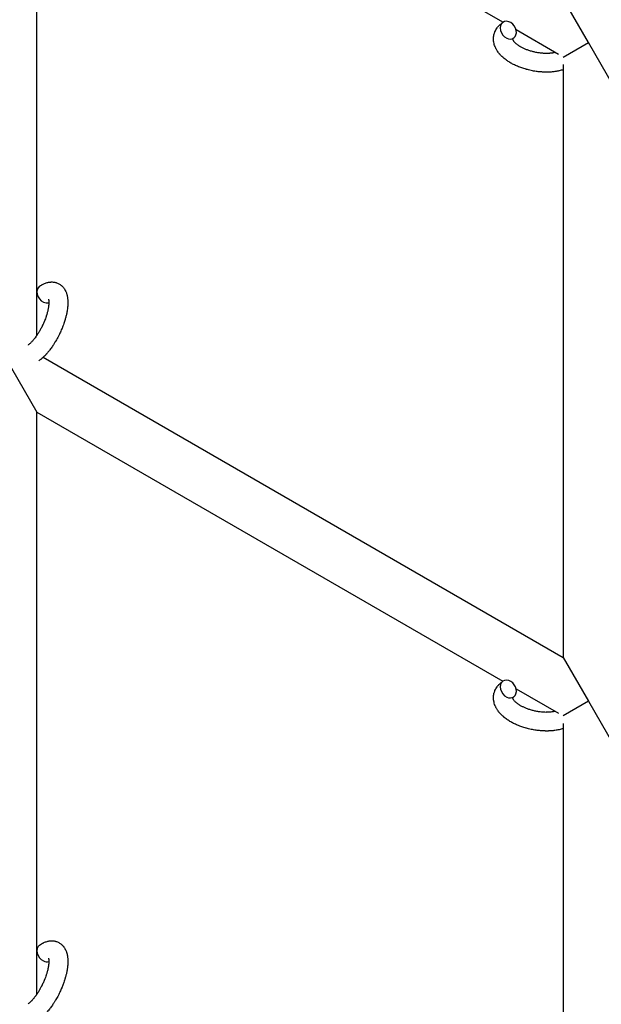
# Model space of a CAD drawing. Units: millimetres. Extents: x -5401 to 7886, y -6929 to 6915.
# Drawn here: x 3724 to 3908, y -3386 to -3075 of the extents above; entities that cross this region are included whole.
import ezdxf

# ---------------------------------------------------------------- set-up
doc = ezdxf.new("R2010")
doc.units = ezdxf.units.MM

# ---------------------------------------------------------------- blocks, each defined once
blk = doc.blocks.new('ИТ-04')
for p, q in [((7381.74, -3074.81), (7234.75, -2989.95)), ((7234.75, -3173.62), (7234.75, -2989.95)), ((7408.75, -3081.17), (7400.75, -3067.31)), ((7399.27, -3084.94), (7385.88, -3077.2)), ((7400.75, -3085.79), (7408.75, -3081.17)), ((7416.75, -3095.03), (7408.75, -3081.17)), ((7400.75, -3088.18), (7400.75, -3275.16)), ((7236.77, -3180.49), (7400.75, -3275.16)), ((7226.75, -3183.94), (7234.75, -3197.79)), ((7234.75, -3197.79), (7381.74, -3282.66)), ((7234.75, -3381.46), (7234.75, -3197.79)), ((7400.75, -3275.16), (7408.75, -3289.02)), ((7385.88, -3285.05), (7399.27, -3292.78)), ((7408.75, -3289.02), (7400.75, -3293.63)), ((7408.75, -3289.02), (7416.75, -3302.87)), ((7400.75, -3296.03), (7400.75, -3483.01))]:
    blk.add_line(p, q)
for centre, start_param, end_param in [((7383.42, -3077.3), 3.141593, 5.355092), ((7383.42, -3077.3), 0, 3.141593), ((7383.42, -3077.3), 5.355092, 6.283185), ((7237.33, -3160.56), 3.141593, 5.355092), ((7237.33, -3160.56), 5.355092, 6.053873), ((7383.42, -3285.14), 3.141593, 5.355092), ((7383.42, -3285.14), 0, 3.141593), ((7383.42, -3285.14), 5.355092, 6.283185), ((7237.33, -3368.41), 3.141593, 5.355092), ((7237.33, -3368.41), 5.355092, 6.053873)]:
    blk.add_ellipse(centre, major_axis=(1.71, -2.47), ratio=0.769885, start_param=start_param, end_param=end_param)
for points, knots in [([(7400.75, -3089.78), (7400.73, -3089.79), (7400.72, -3089.79), (7400.52, -3089.86), (7400.33, -3089.91), (7399.93, -3090.02), (7399.72, -3090.07), (7399.39, -3090.15), (7399.27, -3090.17), (7399.14, -3090.2), (7399.13, -3090.2), (7399.08, -3090.21), (7399.04, -3090.22), (7399.01, -3090.23), (7399.01, -3090.23), (7398.84, -3090.26), (7398.67, -3090.29), (7398.26, -3090.35), (7398.03, -3090.39), (7397.63, -3090.43), (7397.47, -3090.45), (7397.04, -3090.49), (7396.76, -3090.51), (7396.38, -3090.53), (7396.28, -3090.53), (7396.13, -3090.54), (7396.08, -3090.54), (7395.89, -3090.54), (7395.74, -3090.55), (7395.53, -3090.55), (7395.46, -3090.55), (7395.37, -3090.55), (7395.35, -3090.55), (7395.3, -3090.55), (7395.28, -3090.55), (7395.2, -3090.55), (7395.15, -3090.55), (7395.07, -3090.54), (7395.04, -3090.54), (7394.74, -3090.53), (7394.49, -3090.53), (7394.05, -3090.5), (7393.87, -3090.49), (7393.68, -3090.48), (7393.67, -3090.48), (7393.65, -3090.47), (7393.64, -3090.47), (7393.62, -3090.47), (7393.61, -3090.47), (7393.34, -3090.44), (7393.09, -3090.42), (7392.62, -3090.37), (7392.39, -3090.34), (7391.67, -3090.24), (7391.16, -3090.15), (7390.36, -3089.98), (7390.06, -3089.91), (7389.55, -3089.79), (7389.34, -3089.73), (7389.1, -3089.66), (7389.07, -3089.66), (7388.59, -3089.51), (7388.14, -3089.38), (7387.24, -3089.07), (7386.79, -3088.89), (7385.92, -3088.53), (7385.5, -3088.33), (7384.7, -3087.93), (7384.32, -3087.72), (7383.59, -3087.28), (7383.24, -3087.06), (7382.86, -3086.78), (7382.8, -3086.74), (7382.55, -3086.55), (7382.34, -3086.39), (7382.09, -3086.2), (7382.05, -3086.16), (7381.8, -3085.95), (7381.61, -3085.78), (7381.42, -3085.59), (7381.41, -3085.59), (7381.4, -3085.58), (7381.39, -3085.57), (7381.26, -3085.44), (7381.13, -3085.31), (7380.9, -3085.07), (7380.8, -3084.95), (7380.65, -3084.79), (7380.61, -3084.74), (7380.56, -3084.68), (7380.56, -3084.67), (7380.5, -3084.6), (7380.44, -3084.53), (7380.27, -3084.3), (7380.14, -3084.14), (7379.87, -3083.73), (7379.72, -3083.48), (7379.54, -3083.14), (7379.49, -3083.06), (7379.39, -3082.83), (7379.33, -3082.69), (7379.26, -3082.54), (7379.25, -3082.52), (7379.14, -3082.26), (7379.06, -3082.02), (7378.94, -3081.56), (7378.9, -3081.35), (7378.85, -3081.11), (7378.84, -3081.09), (7378.8, -3080.84), (7378.78, -3080.61), (7378.76, -3080.16), (7378.76, -3079.93), (7378.79, -3079.49), (7378.81, -3079.27), (7378.89, -3078.84), (7378.94, -3078.62), (7379.03, -3078.32), (7379.06, -3078.23), (7379.13, -3078.03), (7379.18, -3077.91), (7379.31, -3077.59), (7379.41, -3077.39), (7379.63, -3076.99), (7379.75, -3076.8), (7379.99, -3076.46), (7380.12, -3076.31), (7380.26, -3076.12), (7380.29, -3076.09), (7380.33, -3076.05), (7380.33, -3076.05), (7380.38, -3075.99), (7380.42, -3075.94), (7380.59, -3075.78), (7380.71, -3075.66), (7380.83, -3075.54), (7380.84, -3075.53), (7381.04, -3075.35), (7381.24, -3075.18), (7381.54, -3074.96), (7381.62, -3074.89), (7381.71, -3074.83)], [10.121087, 10.121087, 10.121087, 10.121087, 10.239693, 10.239693, 12.120776, 12.120776, 14.12249, 14.12249, 15.20199, 15.20199, 15.322865, 15.322865, 15.656599, 15.656599, 15.663143, 15.663143, 17.189745, 17.189745, 19.31373, 19.31373, 20.688197, 20.688197, 23.076261, 23.076261, 23.913976, 23.913976, 24.339738, 24.339738, 25.541324, 25.541324, 26.111915, 26.111915, 26.301489, 26.301489, 26.513619, 26.513619, 26.933084, 26.933084, 27.196506, 27.196506, 29.332489, 29.332489, 30.801276, 30.801276, 30.878715, 30.878715, 30.948671, 30.948671, 31.049756, 31.049756, 33.10809, 33.10809, 34.913355, 34.913355, 39.043225, 39.043225, 41.493032, 41.493032, 43.237001, 43.237001, 43.518611, 43.518611, 47.325781, 47.325781, 51.320715, 51.320715, 55.225404, 55.225404, 59.037147, 59.037147, 62.747048, 62.747048, 63.381704, 63.381704, 65.763728, 65.763728, 66.339981, 66.339981, 68.819528, 68.819528, 68.905619, 68.905619, 68.977034, 68.977034, 70.753972, 70.753972, 72.272022, 72.272022, 72.931361, 72.931361, 73.022459, 73.022459, 73.882945, 73.882945, 75.952545, 75.952545, 78.914214, 78.914214, 79.898581, 79.898581, 81.465738, 81.465738, 81.703915, 81.703915, 84.33989, 84.33989, 86.632353, 86.632353, 86.847338, 86.847338, 89.254604, 89.254604, 91.590734, 91.590734, 93.883705, 93.883705, 96.160269, 96.160269, 97.134274, 97.134274, 98.446054, 98.446054, 100.765871, 100.765871, 103.145634, 103.145634, 105.150939, 105.150939, 105.611524, 105.611524, 105.667888, 105.667888, 106.380473, 106.380473, 108.08174, 108.08174, 108.189395, 108.189395, 110.903181, 110.903181, 112, 112, 112, 112]), ([(7385.13, -3079.76), (7385.06, -3079.81), (7385, -3079.86), (7384.95, -3079.9), (7384.95, -3079.9), (7384.91, -3079.94), (7384.87, -3079.97), (7384.82, -3080.03), (7384.8, -3080.05), (7384.77, -3080.09), (7384.77, -3080.1), (7384.76, -3080.11), (7384.76, -3080.11), (7384.76, -3080.12), (7384.75, -3080.13), (7384.75, -3080.12), (7384.76, -3080.12), (7384.76, -3080.11), (7384.76, -3080.11), (7384.76, -3080.11)], [0, 0, 0, 0, 2, 2, 2.214263, 2.214263, 3.942695, 3.942695, 5.758704, 5.758704, 7.37728, 7.37728, 7.475749, 7.475749, 9.118858, 9.118858, 9.481056, 9.481056, 9.552246, 9.552246, 9.552246, 9.552246]), ([(7384.75, -3080.12), (7384.75, -3080.12), (7384.75, -3080.12), (7384.75, -3080.13), (7384.75, -3080.12), (7384.76, -3080.12), (7384.76, -3080.11), (7384.76, -3080.11), (7384.76, -3080.11), (7384.76, -3080.11)], [0.931443, 0.931443, 0.931443, 0.931443, 0.965483, 0.965483, 1.745999, 1.745999, 2.945999, 2.945999, 3.024105, 3.024105, 3.024105, 3.024105]), ([(7384.76, -3080.11), (7384.76, -3080.12), (7384.77, -3080.13), (7384.77, -3080.16), (7384.78, -3080.19), (7384.8, -3080.25), (7384.82, -3080.29), (7384.87, -3080.39), (7384.9, -3080.44), (7384.96, -3080.54), (7384.98, -3080.58), (7385.03, -3080.65), (7385.06, -3080.69), (7385.15, -3080.81), (7385.23, -3080.91), (7385.41, -3081.1), (7385.51, -3081.2), (7385.73, -3081.41), (7385.85, -3081.51), (7386.11, -3081.73), (7386.25, -3081.83), (7386.55, -3082.04), (7386.71, -3082.15), (7386.92, -3082.28), (7386.96, -3082.3), (7387, -3082.33), (7387.01, -3082.34), (7387.14, -3082.41), (7387.27, -3082.49), (7387.66, -3082.7), (7387.92, -3082.84), (7388.49, -3083.1), (7388.79, -3083.23), (7389.43, -3083.48), (7389.76, -3083.59), (7390.45, -3083.81), (7390.81, -3083.92), (7391.55, -3084.1), (7391.93, -3084.18), (7392.7, -3084.32), (7393.09, -3084.38), (7393.73, -3084.46), (7393.98, -3084.48), (7394.35, -3084.51), (7394.48, -3084.52), (7394.86, -3084.54), (7395.11, -3084.54), (7395.46, -3084.55), (7395.56, -3084.55), (7395.76, -3084.55), (7395.86, -3084.54), (7396.09, -3084.53), (7396.23, -3084.53), (7396.46, -3084.52), (7396.55, -3084.51), (7396.86, -3084.48), (7397.07, -3084.45), (7397.31, -3084.43), (7397.33, -3084.42), (7397.37, -3084.42), (7397.39, -3084.42), (7397.44, -3084.41), (7397.47, -3084.4), (7397.58, -3084.39), (7397.66, -3084.38), (7397.86, -3084.34), (7398, -3084.31), (7398.14, -3084.28)], [1.722427, 1.722427, 1.722427, 1.722427, 3.017649, 3.017649, 4.609864, 4.609864, 6.285438, 6.285438, 8.067082, 8.067082, 9.074753, 9.074753, 9.974078, 9.974078, 12.02219, 12.02219, 14.089357, 14.089357, 16.103217, 16.103217, 18.117076, 18.117076, 20.128041, 20.128041, 20.593157, 20.593157, 20.673876, 20.673876, 22.131109, 22.131109, 24.888511, 24.888511, 27.749648, 27.749648, 30.704237, 30.704237, 33.745559, 33.745559, 36.870734, 36.870734, 40.049977, 40.049977, 42.101559, 42.101559, 43.142751, 43.142751, 45.27443, 45.27443, 46.148629, 46.148629, 47.012679, 47.012679, 48.241435, 48.241435, 49.062222, 49.062222, 51.152464, 51.152464, 51.361832, 51.361832, 51.514038, 51.514038, 51.874936, 51.874936, 52.614802, 52.614802, 54.071382, 54.071382, 54.071382, 54.071382]), ([(7235.62, -3158.09), (7235.82, -3157.96), (7236.02, -3157.83), (7236.23, -3157.7), (7236.23, -3157.7), (7236.31, -3157.65), (7236.39, -3157.61), (7236.47, -3157.56), (7236.47, -3157.56), (7236.55, -3157.52), (7236.64, -3157.48), (7236.88, -3157.35), (7237.05, -3157.28), (7237.38, -3157.14), (7237.55, -3157.08), (7237.9, -3156.96), (7238.07, -3156.92), (7238.4, -3156.84), (7238.55, -3156.82), (7238.72, -3156.79), (7238.75, -3156.78), (7238.84, -3156.77), (7238.91, -3156.76), (7239.03, -3156.75), (7239.09, -3156.75), (7239.22, -3156.74), (7239.3, -3156.74), (7239.56, -3156.73), (7239.75, -3156.74), (7240.12, -3156.78), (7240.3, -3156.8), (7240.58, -3156.86), (7240.69, -3156.89), (7240.8, -3156.92), (7240.8, -3156.92), (7240.87, -3156.94), (7240.93, -3156.96), (7241.16, -3157.04), (7241.32, -3157.1), (7241.64, -3157.25), (7241.79, -3157.33), (7242.09, -3157.52), (7242.23, -3157.62), (7242.43, -3157.77), (7242.5, -3157.83), (7242.62, -3157.94), (7242.68, -3158), (7242.75, -3158.06), (7242.76, -3158.06), (7242.9, -3158.2), (7243.02, -3158.33), (7243.25, -3158.61), (7243.36, -3158.76), (7243.57, -3159.08), (7243.67, -3159.25), (7243.85, -3159.6), (7243.92, -3159.79), (7244.01, -3159.97), (7244.01, -3159.98), (7244.07, -3160.12), (7244.12, -3160.26), (7244.19, -3160.5), (7244.22, -3160.59), (7244.26, -3160.75), (7244.28, -3160.81), (7244.3, -3160.89), (7244.3, -3160.91), (7244.35, -3161.1), (7244.39, -3161.28), (7244.44, -3161.61), (7244.46, -3161.75), (7244.48, -3161.9), (7244.48, -3161.91), (7244.49, -3161.95), (7244.49, -3161.98), (7244.51, -3162.15), (7244.52, -3162.28), (7244.53, -3162.42), (7244.53, -3162.42), (7244.54, -3162.48), (7244.54, -3162.53), (7244.54, -3162.64), (7244.55, -3162.7), (7244.55, -3162.77), (7244.55, -3162.78), (7244.55, -3162.82), (7244.55, -3162.85), (7244.56, -3163.04), (7244.56, -3163.2), (7244.56, -3163.37), (7244.56, -3163.37), (7244.56, -3163.51), (7244.55, -3163.64), (7244.55, -3163.86), (7244.54, -3163.95), (7244.52, -3164.25), (7244.51, -3164.47), (7244.45, -3165), (7244.41, -3165.32), (7244.33, -3165.86), (7244.29, -3166.08), (7244.24, -3166.32), (7244.24, -3166.33), (7244.22, -3166.44), (7244.2, -3166.53), (7244.12, -3166.94), (7244.04, -3167.28), (7243.87, -3167.95), (7243.77, -3168.3), (7243.65, -3168.73), (7243.62, -3168.81), (7243.54, -3169.09), (7243.47, -3169.3), (7243.32, -3169.74), (7243.24, -3169.97), (7243.1, -3170.37), (7243.04, -3170.53), (7242.97, -3170.71), (7242.96, -3170.73), (7242.94, -3170.79), (7242.93, -3170.82), (7242.86, -3171), (7242.8, -3171.14), (7242.74, -3171.31), (7242.72, -3171.34), (7242.69, -3171.43), (7242.66, -3171.5), (7242.45, -3171.99), (7242.25, -3172.42), (7242.06, -3172.85), (7242.06, -3172.85), (7242.05, -3172.87), (7242.04, -3172.9), (7241.88, -3173.24), (7241.72, -3173.55), (7241.49, -3174), (7241.42, -3174.14), (7241.11, -3174.73), (7240.86, -3175.16), (7240.46, -3175.83), (7240.3, -3176.08), (7240.05, -3176.48), (7239.95, -3176.63), (7239.6, -3177.15), (7239.34, -3177.52), (7238.96, -3178.03), (7238.85, -3178.18), (7238.58, -3178.52), (7238.44, -3178.7), (7238.16, -3179.03), (7238.02, -3179.19), (7237.85, -3179.37), (7237.82, -3179.41), (7237.78, -3179.46), (7237.77, -3179.47), (7237.72, -3179.53), (7237.68, -3179.57), (7237.59, -3179.66), (7237.54, -3179.71), (7237.49, -3179.77), (7237.48, -3179.78), (7237.41, -3179.85), (7237.34, -3179.92), (7237.21, -3180.06), (7237.14, -3180.13), (7236.97, -3180.29), (7236.87, -3180.39), (7236.76, -3180.49), (7236.76, -3180.49), (7236.74, -3180.51), (7236.72, -3180.53), (7236.63, -3180.61), (7236.56, -3180.67), (7236.44, -3180.78), (7236.39, -3180.82), (7236.31, -3180.89), (7236.27, -3180.93), (7236.15, -3181.03), (7236.07, -3181.09), (7235.92, -3181.21), (7235.86, -3181.25), (7235.67, -3181.4), (7235.54, -3181.5), (7235.4, -3181.59)], [0, 0, 0, 0, 2.579969, 2.579969, 2.606551, 2.606551, 3.602218, 3.602218, 3.610494, 3.610494, 4.608994, 4.608994, 6.611437, 6.611437, 8.613879, 8.613879, 10.60053, 10.60053, 12.274918, 12.274918, 12.550029, 12.550029, 13.270757, 13.270757, 13.912186, 13.912186, 14.707317, 14.707317, 16.736339, 16.736339, 18.671984, 18.671984, 19.810589, 19.810589, 19.864454, 19.864454, 20.544166, 20.544166, 22.379396, 22.379396, 24.201978, 24.201978, 26.035285, 26.035285, 26.908625, 26.908625, 27.804597, 27.804597, 27.902791, 27.902791, 29.829026, 29.829026, 31.840388, 31.840388, 33.966332, 33.966332, 36.162707, 36.162707, 36.238629, 36.238629, 37.845107, 37.845107, 38.961572, 38.961572, 39.623994, 39.623994, 39.848022, 39.848022, 41.850937, 41.850937, 43.411532, 43.411532, 43.493869, 43.493869, 43.851835, 43.851835, 45.244382, 45.244382, 45.325434, 45.325434, 45.846808, 45.846808, 46.479913, 46.479913, 46.559308, 46.559308, 46.880344, 46.880344, 48.516477, 48.516477, 48.599857, 48.599857, 49.895381, 49.895381, 50.786687, 50.786687, 52.910419, 52.910419, 55.923427, 55.923427, 57.979686, 57.979686, 58.110248, 58.110248, 58.931046, 58.931046, 61.927033, 61.927033, 64.989532, 64.989532, 65.697014, 65.697014, 67.467525, 67.467525, 69.543357, 69.543357, 70.902592, 70.902592, 71.126108, 71.126108, 71.396505, 71.396505, 72.641228, 72.641228, 72.885082, 72.885082, 73.462987, 73.462987, 77.212003, 77.212003, 77.219253, 77.219253, 77.458057, 77.458057, 80.211549, 80.211549, 81.536079, 81.536079, 85.528742, 85.528742, 87.96927, 87.96927, 89.444695, 89.444695, 93.285903, 93.285903, 94.970583, 94.970583, 97.048697, 97.048697, 98.912678, 98.912678, 99.386212, 99.386212, 99.520474, 99.520474, 100.064493, 100.064493, 100.723485, 100.723485, 100.805961, 100.805961, 101.729175, 101.729175, 102.644445, 102.644445, 104.028891, 104.028891, 104.096177, 104.096177, 104.29249, 104.29249, 105.280101, 105.280101, 105.884556, 105.884556, 106.42549, 106.42549, 107.484051, 107.484051, 108.303506, 108.303506, 110, 110, 110, 110]), ([(7238.43, -3162.18), (7238.42, -3162.17), (7238.43, -3162.17), (7238.44, -3162.2), (7238.44, -3162.22), (7238.46, -3162.29), (7238.48, -3162.35), (7238.5, -3162.47), (7238.51, -3162.56), (7238.53, -3162.63), (7238.53, -3162.64), (7238.54, -3162.71), (7238.54, -3162.8), (7238.55, -3162.89), (7238.55, -3162.9), (7238.55, -3162.93), (7238.55, -3162.94), (7238.55, -3163), (7238.56, -3163.03), (7238.56, -3163.09), (7238.56, -3163.12), (7238.56, -3163.18), (7238.56, -3163.22), (7238.56, -3163.32), (7238.56, -3163.39), (7238.56, -3163.46), (7238.56, -3163.47), (7238.55, -3163.57), (7238.55, -3163.68), (7238.54, -3163.83), (7238.53, -3163.89), (7238.52, -3164.03), (7238.51, -3164.12), (7238.49, -3164.29), (7238.48, -3164.39), (7238.44, -3164.66), (7238.41, -3164.85), (7238.35, -3165.21), (7238.32, -3165.37), (7238.25, -3165.66), (7238.22, -3165.79), (7238.12, -3166.23), (7238.03, -3166.55), (7237.9, -3167), (7237.87, -3167.12), (7237.78, -3167.4), (7237.73, -3167.56), (7237.65, -3167.78), (7237.63, -3167.84), (7237.51, -3168.18), (7237.41, -3168.45), (7237.27, -3168.81), (7237.24, -3168.9), (7237.06, -3169.35), (7236.9, -3169.72), (7236.65, -3170.26), (7236.56, -3170.44), (7236.47, -3170.63), (7236.47, -3170.63), (7236.45, -3170.67), (7236.43, -3170.72), (7236.38, -3170.81), (7236.36, -3170.87), (7236.28, -3171.01), (7236.24, -3171.1), (7236.04, -3171.47), (7235.89, -3171.75), (7235.69, -3172.1), (7235.65, -3172.17), (7235.55, -3172.36), (7235.48, -3172.47), (7235.41, -3172.59), (7235.4, -3172.6), (7235.4, -3172.6), (7235.4, -3172.6), (7235.32, -3172.74), (7235.24, -3172.87), (7235.11, -3173.07), (7235.06, -3173.14), (7234.93, -3173.35), (7234.84, -3173.48), (7234.69, -3173.7), (7234.64, -3173.78), (7234.53, -3173.94), (7234.47, -3174.01), (7234.31, -3174.24), (7234.19, -3174.39), (7234, -3174.65), (7233.91, -3174.75), (7233.82, -3174.86), (7233.81, -3174.88), (7233.7, -3175), (7233.6, -3175.13), (7233.43, -3175.33), (7233.35, -3175.41), (7233.24, -3175.53), (7233.21, -3175.57), (7233.17, -3175.61), (7233.16, -3175.61), (7233.05, -3175.72), (7232.95, -3175.83), (7232.73, -3176.05), (7232.61, -3176.15), (7232.39, -3176.35), (7232.28, -3176.44), (7232.16, -3176.53), (7232.14, -3176.54), (7232.08, -3176.59), (7232.03, -3176.62), (7231.99, -3176.66)], [0, 0, 0, 0, 1.575291, 1.575291, 3.090668, 3.090668, 4.92829, 4.92829, 6.675585, 6.675585, 6.765911, 6.765911, 8.207292, 8.207292, 8.396707, 8.396707, 8.690182, 8.690182, 9.246312, 9.246312, 9.625246, 9.625246, 10.207237, 10.207237, 11.124368, 11.124368, 11.189885, 11.189885, 12.507562, 12.507562, 13.202993, 13.202993, 14.189744, 14.189744, 15.216101, 15.216101, 17.22641, 17.22641, 18.861106, 18.861106, 20.100402, 20.100402, 23.081764, 23.081764, 24.172741, 24.172741, 25.582052, 25.582052, 26.154993, 26.154993, 28.573757, 28.573757, 29.309831, 29.309831, 32.539532, 32.539532, 34.153673, 34.153673, 34.165944, 34.165944, 34.555117, 34.555117, 35.03415, 35.03415, 35.841387, 35.841387, 38.455407, 38.455407, 39.106429, 39.106429, 40.226327, 40.226327, 40.272175, 40.272175, 40.286848, 40.286848, 41.5833, 41.5833, 42.296797, 42.296797, 43.715298, 43.715298, 44.576436, 44.576436, 45.407113, 45.407113, 47.15712, 47.15712, 48.427705, 48.427705, 48.594169, 48.594169, 50.126012, 50.126012, 51.344369, 51.344369, 51.862928, 51.862928, 51.967714, 51.967714, 53.626617, 53.626617, 55.650267, 55.650267, 57.673918, 57.673918, 58.013622, 58.013622, 59, 59, 59, 59]), ([(7400.75, -3297.63), (7400.73, -3297.63), (7400.72, -3297.64), (7400.52, -3297.7), (7400.33, -3297.76), (7399.93, -3297.87), (7399.72, -3297.92), (7399.39, -3298), (7399.27, -3298.02), (7399.14, -3298.05), (7399.13, -3298.05), (7399.08, -3298.06), (7399.04, -3298.07), (7399.01, -3298.07), (7399.01, -3298.07), (7398.84, -3298.1), (7398.67, -3298.14), (7398.26, -3298.2), (7398.03, -3298.23), (7397.63, -3298.28), (7397.47, -3298.3), (7397.04, -3298.33), (7396.76, -3298.36), (7396.38, -3298.37), (7396.28, -3298.38), (7396.13, -3298.38), (7396.08, -3298.39), (7395.89, -3298.39), (7395.74, -3298.39), (7395.53, -3298.39), (7395.46, -3298.39), (7395.37, -3298.39), (7395.35, -3298.39), (7395.3, -3298.39), (7395.28, -3298.39), (7395.2, -3298.39), (7395.15, -3298.39), (7395.07, -3298.39), (7395.04, -3298.39), (7394.74, -3298.38), (7394.49, -3298.37), (7394.05, -3298.35), (7393.87, -3298.33), (7393.68, -3298.32), (7393.67, -3298.32), (7393.65, -3298.32), (7393.64, -3298.32), (7393.62, -3298.32), (7393.61, -3298.32), (7393.34, -3298.29), (7393.09, -3298.27), (7392.62, -3298.22), (7392.39, -3298.19), (7391.67, -3298.08), (7391.16, -3297.99), (7390.36, -3297.82), (7390.06, -3297.76), (7389.55, -3297.63), (7389.34, -3297.58), (7389.1, -3297.51), (7389.07, -3297.5), (7388.59, -3297.35), (7388.14, -3297.22), (7387.24, -3296.91), (7386.79, -3296.74), (7385.92, -3296.37), (7385.5, -3296.18), (7384.7, -3295.77), (7384.32, -3295.56), (7383.59, -3295.13), (7383.24, -3294.9), (7382.86, -3294.63), (7382.8, -3294.59), (7382.55, -3294.39), (7382.34, -3294.24), (7382.09, -3294.04), (7382.05, -3294), (7381.8, -3293.79), (7381.61, -3293.62), (7381.42, -3293.44), (7381.41, -3293.43), (7381.4, -3293.42), (7381.39, -3293.42), (7381.26, -3293.28), (7381.13, -3293.15), (7380.9, -3292.91), (7380.8, -3292.8), (7380.65, -3292.63), (7380.61, -3292.58), (7380.56, -3292.52), (7380.56, -3292.52), (7380.5, -3292.44), (7380.44, -3292.38), (7380.27, -3292.15), (7380.14, -3291.98), (7379.87, -3291.57), (7379.72, -3291.33), (7379.54, -3290.99), (7379.49, -3290.9), (7379.39, -3290.68), (7379.33, -3290.54), (7379.26, -3290.38), (7379.25, -3290.36), (7379.14, -3290.1), (7379.06, -3289.86), (7378.94, -3289.41), (7378.9, -3289.19), (7378.85, -3288.96), (7378.84, -3288.94), (7378.8, -3288.69), (7378.78, -3288.46), (7378.76, -3288), (7378.76, -3287.78), (7378.79, -3287.33), (7378.81, -3287.12), (7378.89, -3286.68), (7378.94, -3286.47), (7379.03, -3286.17), (7379.06, -3286.08), (7379.13, -3285.87), (7379.18, -3285.76), (7379.31, -3285.43), (7379.41, -3285.23), (7379.63, -3284.84), (7379.75, -3284.65), (7379.99, -3284.3), (7380.12, -3284.15), (7380.26, -3283.97), (7380.29, -3283.94), (7380.33, -3283.9), (7380.33, -3283.89), (7380.38, -3283.84), (7380.42, -3283.79), (7380.59, -3283.62), (7380.71, -3283.51), (7380.83, -3283.38), (7380.84, -3283.38), (7381.04, -3283.19), (7381.24, -3283.03), (7381.54, -3282.8), (7381.62, -3282.74), (7381.71, -3282.68)], [10.121087, 10.121087, 10.121087, 10.121087, 10.239693, 10.239693, 12.120776, 12.120776, 14.12249, 14.12249, 15.20199, 15.20199, 15.322865, 15.322865, 15.656599, 15.656599, 15.663143, 15.663143, 17.189745, 17.189745, 19.31373, 19.31373, 20.688197, 20.688197, 23.076261, 23.076261, 23.913976, 23.913976, 24.339738, 24.339738, 25.541324, 25.541324, 26.111915, 26.111915, 26.301489, 26.301489, 26.513619, 26.513619, 26.933084, 26.933084, 27.196506, 27.196506, 29.332489, 29.332489, 30.801276, 30.801276, 30.878715, 30.878715, 30.948671, 30.948671, 31.049756, 31.049756, 33.10809, 33.10809, 34.913355, 34.913355, 39.043225, 39.043225, 41.493032, 41.493032, 43.237001, 43.237001, 43.518611, 43.518611, 47.325781, 47.325781, 51.320715, 51.320715, 55.225404, 55.225404, 59.037147, 59.037147, 62.747048, 62.747048, 63.381704, 63.381704, 65.763728, 65.763728, 66.339981, 66.339981, 68.819528, 68.819528, 68.905619, 68.905619, 68.977034, 68.977034, 70.753972, 70.753972, 72.272022, 72.272022, 72.931361, 72.931361, 73.022459, 73.022459, 73.882945, 73.882945, 75.952545, 75.952545, 78.914214, 78.914214, 79.898581, 79.898581, 81.465738, 81.465738, 81.703915, 81.703915, 84.33989, 84.33989, 86.632353, 86.632353, 86.847338, 86.847338, 89.254604, 89.254604, 91.590734, 91.590734, 93.883705, 93.883705, 96.160269, 96.160269, 97.134274, 97.134274, 98.446054, 98.446054, 100.765871, 100.765871, 103.145634, 103.145634, 105.150939, 105.150939, 105.611524, 105.611524, 105.667888, 105.667888, 106.380473, 106.380473, 108.08174, 108.08174, 108.189395, 108.189395, 110.903181, 110.903181, 112, 112, 112, 112]), ([(7385.13, -3287.61), (7385.06, -3287.66), (7385, -3287.7), (7384.95, -3287.75), (7384.95, -3287.75), (7384.91, -3287.79), (7384.87, -3287.82), (7384.82, -3287.87), (7384.8, -3287.9), (7384.77, -3287.93), (7384.77, -3287.94), (7384.76, -3287.95), (7384.76, -3287.95), (7384.76, -3287.96), (7384.75, -3287.97), (7384.75, -3287.97), (7384.76, -3287.96), (7384.76, -3287.96), (7384.76, -3287.96), (7384.76, -3287.95)], [0, 0, 0, 0, 2, 2, 2.214263, 2.214263, 3.942695, 3.942695, 5.758704, 5.758704, 7.37728, 7.37728, 7.475749, 7.475749, 9.118858, 9.118858, 9.481056, 9.481056, 9.552246, 9.552246, 9.552246, 9.552246]), ([(7384.75, -3287.97), (7384.75, -3287.97), (7384.75, -3287.97), (7384.75, -3287.98), (7384.75, -3287.97), (7384.76, -3287.96), (7384.76, -3287.96), (7384.76, -3287.95), (7384.76, -3287.95), (7384.76, -3287.95)], [0.931443, 0.931443, 0.931443, 0.931443, 0.965483, 0.965483, 1.745999, 1.745999, 2.945999, 2.945999, 3.024105, 3.024105, 3.024105, 3.024105]), ([(7384.76, -3287.95), (7384.76, -3287.97), (7384.77, -3287.97), (7384.77, -3288.01), (7384.78, -3288.03), (7384.8, -3288.1), (7384.82, -3288.14), (7384.87, -3288.23), (7384.9, -3288.29), (7384.96, -3288.39), (7384.98, -3288.43), (7385.03, -3288.5), (7385.06, -3288.54), (7385.15, -3288.66), (7385.23, -3288.75), (7385.41, -3288.95), (7385.51, -3289.05), (7385.73, -3289.26), (7385.85, -3289.36), (7386.11, -3289.57), (7386.25, -3289.68), (7386.55, -3289.89), (7386.71, -3290), (7386.92, -3290.13), (7386.96, -3290.15), (7387, -3290.18), (7387.01, -3290.18), (7387.14, -3290.26), (7387.27, -3290.34), (7387.66, -3290.55), (7387.92, -3290.68), (7388.49, -3290.95), (7388.79, -3291.08), (7389.43, -3291.32), (7389.76, -3291.44), (7390.45, -3291.66), (7390.81, -3291.76), (7391.55, -3291.95), (7391.93, -3292.03), (7392.7, -3292.17), (7393.09, -3292.23), (7393.73, -3292.3), (7393.98, -3292.33), (7394.35, -3292.36), (7394.48, -3292.36), (7394.86, -3292.38), (7395.11, -3292.39), (7395.46, -3292.4), (7395.56, -3292.39), (7395.76, -3292.39), (7395.86, -3292.39), (7396.09, -3292.38), (7396.23, -3292.37), (7396.46, -3292.36), (7396.55, -3292.35), (7396.86, -3292.33), (7397.07, -3292.3), (7397.31, -3292.27), (7397.33, -3292.27), (7397.37, -3292.27), (7397.39, -3292.26), (7397.44, -3292.26), (7397.47, -3292.25), (7397.58, -3292.23), (7397.66, -3292.22), (7397.86, -3292.18), (7398, -3292.16), (7398.14, -3292.13)], [1.722427, 1.722427, 1.722427, 1.722427, 3.017649, 3.017649, 4.609864, 4.609864, 6.285438, 6.285438, 8.067082, 8.067082, 9.074753, 9.074753, 9.974078, 9.974078, 12.02219, 12.02219, 14.089357, 14.089357, 16.103217, 16.103217, 18.117076, 18.117076, 20.128041, 20.128041, 20.593157, 20.593157, 20.673876, 20.673876, 22.131109, 22.131109, 24.888511, 24.888511, 27.749648, 27.749648, 30.704237, 30.704237, 33.745559, 33.745559, 36.870734, 36.870734, 40.049977, 40.049977, 42.101559, 42.101559, 43.142751, 43.142751, 45.27443, 45.27443, 46.148629, 46.148629, 47.012679, 47.012679, 48.241435, 48.241435, 49.062222, 49.062222, 51.152464, 51.152464, 51.361832, 51.361832, 51.514038, 51.514038, 51.874936, 51.874936, 52.614802, 52.614802, 54.071382, 54.071382, 54.071382, 54.071382]), ([(7235.62, -3365.94), (7235.82, -3365.8), (7236.02, -3365.68), (7236.23, -3365.55), (7236.23, -3365.55), (7236.31, -3365.5), (7236.39, -3365.46), (7236.47, -3365.41), (7236.47, -3365.41), (7236.55, -3365.37), (7236.64, -3365.32), (7236.88, -3365.2), (7237.05, -3365.12), (7237.38, -3364.98), (7237.55, -3364.92), (7237.9, -3364.81), (7238.07, -3364.76), (7238.4, -3364.69), (7238.55, -3364.66), (7238.72, -3364.63), (7238.75, -3364.63), (7238.84, -3364.62), (7238.91, -3364.61), (7239.03, -3364.6), (7239.09, -3364.59), (7239.22, -3364.58), (7239.3, -3364.58), (7239.56, -3364.58), (7239.75, -3364.59), (7240.12, -3364.62), (7240.3, -3364.65), (7240.58, -3364.71), (7240.69, -3364.74), (7240.8, -3364.77), (7240.8, -3364.77), (7240.87, -3364.79), (7240.93, -3364.81), (7241.16, -3364.88), (7241.32, -3364.95), (7241.64, -3365.1), (7241.79, -3365.18), (7242.09, -3365.36), (7242.23, -3365.46), (7242.43, -3365.62), (7242.5, -3365.67), (7242.62, -3365.78), (7242.68, -3365.84), (7242.75, -3365.9), (7242.76, -3365.91), (7242.9, -3366.04), (7243.02, -3366.18), (7243.25, -3366.46), (7243.36, -3366.61), (7243.57, -3366.93), (7243.67, -3367.1), (7243.85, -3367.45), (7243.92, -3367.63), (7244.01, -3367.82), (7244.01, -3367.83), (7244.07, -3367.97), (7244.12, -3368.11), (7244.19, -3368.34), (7244.22, -3368.44), (7244.26, -3368.59), (7244.28, -3368.65), (7244.3, -3368.73), (7244.3, -3368.75), (7244.35, -3368.95), (7244.39, -3369.13), (7244.44, -3369.45), (7244.46, -3369.6), (7244.48, -3369.75), (7244.48, -3369.76), (7244.49, -3369.8), (7244.49, -3369.83), (7244.51, -3369.99), (7244.52, -3370.12), (7244.53, -3370.26), (7244.53, -3370.27), (7244.54, -3370.33), (7244.54, -3370.38), (7244.54, -3370.49), (7244.55, -3370.55), (7244.55, -3370.62), (7244.55, -3370.62), (7244.55, -3370.66), (7244.55, -3370.69), (7244.56, -3370.88), (7244.56, -3371.04), (7244.56, -3371.21), (7244.56, -3371.22), (7244.56, -3371.36), (7244.55, -3371.48), (7244.55, -3371.7), (7244.54, -3371.79), (7244.52, -3372.1), (7244.51, -3372.32), (7244.45, -3372.85), (7244.41, -3373.16), (7244.33, -3373.71), (7244.29, -3373.93), (7244.24, -3374.16), (7244.24, -3374.18), (7244.22, -3374.28), (7244.2, -3374.37), (7244.12, -3374.79), (7244.04, -3375.12), (7243.87, -3375.8), (7243.77, -3376.15), (7243.65, -3376.58), (7243.62, -3376.66), (7243.54, -3376.94), (7243.47, -3377.14), (7243.32, -3377.58), (7243.24, -3377.82), (7243.1, -3378.22), (7243.04, -3378.37), (7242.97, -3378.55), (7242.96, -3378.58), (7242.94, -3378.64), (7242.93, -3378.67), (7242.86, -3378.84), (7242.8, -3378.98), (7242.74, -3379.16), (7242.72, -3379.18), (7242.69, -3379.28), (7242.66, -3379.34), (7242.45, -3379.84), (7242.25, -3380.26), (7242.06, -3380.69), (7242.06, -3380.69), (7242.05, -3380.72), (7242.04, -3380.75), (7241.88, -3381.08), (7241.72, -3381.39), (7241.49, -3381.85), (7241.42, -3381.99), (7241.11, -3382.57), (7240.86, -3383), (7240.46, -3383.68), (7240.3, -3383.93), (7240.05, -3384.33), (7239.95, -3384.47), (7239.6, -3385), (7239.34, -3385.37), (7238.96, -3385.88), (7238.85, -3386.03), (7238.58, -3386.36), (7238.44, -3386.54), (7238.16, -3386.88), (7238.02, -3387.03), (7237.85, -3387.22), (7237.82, -3387.26), (7237.78, -3387.31), (7237.77, -3387.32), (7237.72, -3387.37), (7237.68, -3387.41), (7237.59, -3387.51), (7237.54, -3387.56), (7237.49, -3387.62), (7237.48, -3387.62), (7237.41, -3387.7), (7237.34, -3387.77), (7237.21, -3387.9), (7237.14, -3387.97), (7236.97, -3388.14), (7236.87, -3388.23), (7236.76, -3388.34), (7236.76, -3388.34), (7236.74, -3388.36), (7236.72, -3388.37), (7236.63, -3388.45), (7236.56, -3388.52), (7236.44, -3388.62), (7236.39, -3388.66), (7236.31, -3388.74), (7236.27, -3388.77), (7236.15, -3388.87), (7236.07, -3388.94), (7235.92, -3389.05), (7235.86, -3389.1), (7235.67, -3389.25), (7235.54, -3389.34), (7235.4, -3389.43)], [0, 0, 0, 0, 2.579969, 2.579969, 2.606551, 2.606551, 3.602218, 3.602218, 3.610494, 3.610494, 4.608994, 4.608994, 6.611437, 6.611437, 8.613879, 8.613879, 10.60053, 10.60053, 12.274918, 12.274918, 12.550029, 12.550029, 13.270757, 13.270757, 13.912186, 13.912186, 14.707317, 14.707317, 16.736339, 16.736339, 18.671984, 18.671984, 19.810589, 19.810589, 19.864454, 19.864454, 20.544166, 20.544166, 22.379396, 22.379396, 24.201978, 24.201978, 26.035285, 26.035285, 26.908625, 26.908625, 27.804597, 27.804597, 27.902791, 27.902791, 29.829026, 29.829026, 31.840388, 31.840388, 33.966332, 33.966332, 36.162707, 36.162707, 36.238629, 36.238629, 37.845107, 37.845107, 38.961572, 38.961572, 39.623994, 39.623994, 39.848022, 39.848022, 41.850937, 41.850937, 43.411532, 43.411532, 43.493869, 43.493869, 43.851835, 43.851835, 45.244382, 45.244382, 45.325434, 45.325434, 45.846808, 45.846808, 46.479913, 46.479913, 46.559308, 46.559308, 46.880344, 46.880344, 48.516477, 48.516477, 48.599857, 48.599857, 49.895381, 49.895381, 50.786687, 50.786687, 52.910419, 52.910419, 55.923427, 55.923427, 57.979686, 57.979686, 58.110248, 58.110248, 58.931046, 58.931046, 61.927033, 61.927033, 64.989532, 64.989532, 65.697014, 65.697014, 67.467525, 67.467525, 69.543357, 69.543357, 70.902592, 70.902592, 71.126108, 71.126108, 71.396505, 71.396505, 72.641228, 72.641228, 72.885082, 72.885082, 73.462987, 73.462987, 77.212003, 77.212003, 77.219253, 77.219253, 77.458057, 77.458057, 80.211549, 80.211549, 81.536079, 81.536079, 85.528742, 85.528742, 87.96927, 87.96927, 89.444695, 89.444695, 93.285903, 93.285903, 94.970583, 94.970583, 97.048697, 97.048697, 98.912678, 98.912678, 99.386212, 99.386212, 99.520474, 99.520474, 100.064493, 100.064493, 100.723485, 100.723485, 100.805961, 100.805961, 101.729175, 101.729175, 102.644445, 102.644445, 104.028891, 104.028891, 104.096177, 104.096177, 104.29249, 104.29249, 105.280101, 105.280101, 105.884556, 105.884556, 106.42549, 106.42549, 107.484051, 107.484051, 108.303506, 108.303506, 110, 110, 110, 110]), ([(7238.43, -3370.02), (7238.42, -3370.02), (7238.43, -3370.02), (7238.44, -3370.05), (7238.44, -3370.07), (7238.46, -3370.14), (7238.48, -3370.19), (7238.5, -3370.32), (7238.51, -3370.4), (7238.53, -3370.48), (7238.53, -3370.49), (7238.54, -3370.56), (7238.54, -3370.64), (7238.55, -3370.73), (7238.55, -3370.74), (7238.55, -3370.77), (7238.55, -3370.79), (7238.55, -3370.84), (7238.56, -3370.88), (7238.56, -3370.94), (7238.56, -3370.96), (7238.56, -3371.03), (7238.56, -3371.06), (7238.56, -3371.17), (7238.56, -3371.24), (7238.56, -3371.31), (7238.56, -3371.31), (7238.55, -3371.42), (7238.55, -3371.52), (7238.54, -3371.68), (7238.53, -3371.74), (7238.52, -3371.88), (7238.51, -3371.96), (7238.49, -3372.14), (7238.48, -3372.23), (7238.44, -3372.51), (7238.41, -3372.7), (7238.35, -3373.05), (7238.32, -3373.22), (7238.25, -3373.51), (7238.22, -3373.64), (7238.12, -3374.08), (7238.03, -3374.4), (7237.9, -3374.84), (7237.87, -3374.96), (7237.78, -3375.24), (7237.73, -3375.4), (7237.65, -3375.62), (7237.63, -3375.69), (7237.51, -3376.02), (7237.41, -3376.3), (7237.27, -3376.66), (7237.24, -3376.74), (7237.06, -3377.19), (7236.9, -3377.56), (7236.65, -3378.11), (7236.56, -3378.29), (7236.47, -3378.47), (7236.47, -3378.47), (7236.45, -3378.52), (7236.43, -3378.56), (7236.38, -3378.66), (7236.36, -3378.71), (7236.28, -3378.85), (7236.24, -3378.94), (7236.04, -3379.32), (7235.89, -3379.6), (7235.69, -3379.95), (7235.65, -3380.02), (7235.55, -3380.2), (7235.48, -3380.32), (7235.41, -3380.44), (7235.4, -3380.44), (7235.4, -3380.45), (7235.4, -3380.45), (7235.32, -3380.58), (7235.24, -3380.71), (7235.11, -3380.92), (7235.06, -3380.99), (7234.93, -3381.19), (7234.84, -3381.33), (7234.69, -3381.55), (7234.64, -3381.62), (7234.53, -3381.78), (7234.47, -3381.86), (7234.31, -3382.09), (7234.19, -3382.24), (7234, -3382.49), (7233.91, -3382.6), (7233.82, -3382.71), (7233.81, -3382.72), (7233.7, -3382.85), (7233.6, -3382.97), (7233.43, -3383.17), (7233.35, -3383.26), (7233.24, -3383.38), (7233.21, -3383.41), (7233.17, -3383.45), (7233.16, -3383.46), (7233.05, -3383.57), (7232.95, -3383.68), (7232.73, -3383.89), (7232.61, -3384), (7232.39, -3384.2), (7232.28, -3384.28), (7232.16, -3384.38), (7232.14, -3384.39), (7232.08, -3384.44), (7232.03, -3384.47), (7231.99, -3384.5)], [0, 0, 0, 0, 1.575291, 1.575291, 3.090668, 3.090668, 4.92829, 4.92829, 6.675585, 6.675585, 6.765911, 6.765911, 8.207292, 8.207292, 8.396707, 8.396707, 8.690182, 8.690182, 9.246312, 9.246312, 9.625246, 9.625246, 10.207237, 10.207237, 11.124368, 11.124368, 11.189885, 11.189885, 12.507562, 12.507562, 13.202993, 13.202993, 14.189744, 14.189744, 15.216101, 15.216101, 17.22641, 17.22641, 18.861106, 18.861106, 20.100402, 20.100402, 23.081764, 23.081764, 24.172741, 24.172741, 25.582052, 25.582052, 26.154993, 26.154993, 28.573757, 28.573757, 29.309831, 29.309831, 32.539532, 32.539532, 34.153673, 34.153673, 34.165944, 34.165944, 34.555117, 34.555117, 35.03415, 35.03415, 35.841387, 35.841387, 38.455407, 38.455407, 39.106429, 39.106429, 40.226327, 40.226327, 40.272175, 40.272175, 40.286848, 40.286848, 41.5833, 41.5833, 42.296797, 42.296797, 43.715298, 43.715298, 44.576436, 44.576436, 45.407113, 45.407113, 47.15712, 47.15712, 48.427705, 48.427705, 48.594169, 48.594169, 50.126012, 50.126012, 51.344369, 51.344369, 51.862928, 51.862928, 51.967714, 51.967714, 53.626617, 53.626617, 55.650267, 55.650267, 57.673918, 57.673918, 58.013622, 58.013622, 59, 59, 59, 59])]:
    blk.add_open_spline(points, degree=3, knots=knots)

msp = doc.modelspace()

# ---------------------------------------------------------------- block references
msp.add_blockref('ИТ-04', (-3504.91, -1.08))

doc.saveas('drawing.dxf')
